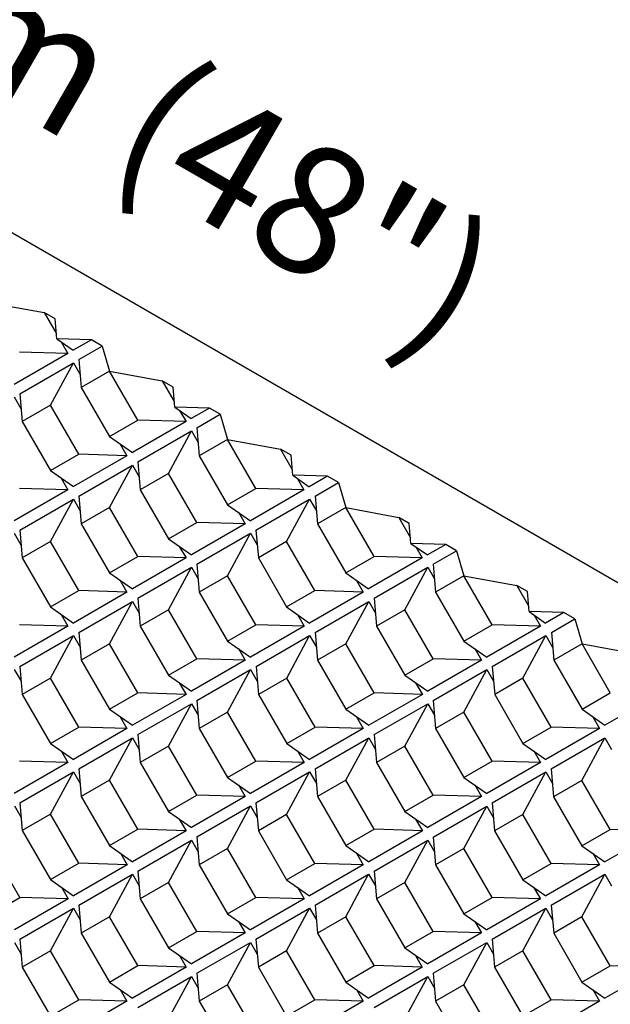
# Model space of a CAD drawing. Units: millimetres. Extents: x -15107 to 17487, y 665 to 33315.
# Drawn here: x 298 to 478, y 5577 to 5878 of the extents above; entities that cross this region are included whole.
import ezdxf

# ---------------------------------------------------------------- set-up
doc = ezdxf.new("R2010")
doc.units = ezdxf.units.MM
doc.header["$LTSCALE"] = 50
for name, color, linetype in [('Blanc .25', 7, 'Continuous'), ('Gris .08', 8, 'Continuous'), ('Rouge .15', 1, 'Continuous')]:
    doc.layers.add(name, color=color, linetype=linetype)
doc.styles.add('Stylus', font='stylu.ttf')

msp = doc.modelspace()

# ---------------------------------------------------------------- linework, layer by layer
msp.add_line((663.96, 5599.82), (-198.28, 6097.99))
at = {"layer": 'Blanc .25'}
for p, q in [((289.26, 5791.25), (305.43, 5788.33)), ((308.7, 5786.44), (305.43, 5788.33)), ((309.23, 5780.33), (308.7, 5786.44)), ((319.82, 5780.02), (309.23, 5780.33)), ((323.11, 5778.12), (319.82, 5780.02)), ((323.11, 5778.12), (325.28, 5770.4)), ((325.28, 5770.4), (341.45, 5767.48)), ((344.72, 5765.6), (341.45, 5767.48)), ((345.25, 5759.49), (344.72, 5765.6)), ((355.84, 5759.18), (345.25, 5759.49)), ((359.15, 5757.26), (355.84, 5759.18)), ((359.15, 5757.26), (361.32, 5749.57)), ((361.32, 5749.57), (377.55, 5746.62)), ((380.76, 5744.76), (377.55, 5746.62)), ((381.29, 5738.65), (380.76, 5744.77)), ((391.88, 5738.34), (381.29, 5738.65)), ((395.19, 5736.43), (391.88, 5738.34)), ((395.19, 5736.43), (397.44, 5728.79)), ((397.44, 5728.79), (413.62, 5725.79)), ((416.83, 5723.94), (413.62, 5725.79)), ((417.36, 5717.83), (416.83, 5723.95)), ((427.95, 5717.52), (417.36, 5717.83)), ((431.26, 5715.61), (427.95, 5717.52)), ((431.26, 5715.61), (433.52, 5707.97)), ((433.52, 5707.97), (449.69, 5704.98)), ((452.9, 5703.12), (449.69, 5704.98)), ((453.43, 5697.01), (452.9, 5703.13)), ((464.03, 5696.7), (453.43, 5697.01)), ((467.34, 5694.79), (464.03, 5696.7)), ((467.34, 5694.79), (469.58, 5687.15)), ((469.58, 5687.15), (485.74, 5684.15))]:
    msp.add_line(p, q, dxfattribs=at)
at = {"layer": 'Gris .08'}
for p, q in [((305.43, 5788.33), (309.08, 5782)), ((309.23, 5780.33), (314.26, 5776.81)), ((310.6, 5779.37), (312.63, 5775.86)), ((319.82, 5780.02), (314.26, 5776.81)), ((312.63, 5775.86), (296.26, 5766.41)), ((312.63, 5775.86), (297.89, 5776.29)), ((315.95, 5773.96), (323.11, 5778.1)), ((297.92, 5763.55), (314.29, 5773)), ((307.29, 5760.02), (314.29, 5773)), ((314.29, 5773), (316.34, 5769.45)), ((315.95, 5773.96), (316.69, 5765.44)), ((325.32, 5770.43), (316.69, 5765.44)), ((333.95, 5755.47), (325.32, 5770.43)), ((341.45, 5767.48), (345.1, 5761.16)), ((297.92, 5763.55), (298.66, 5755.03)), ((316.69, 5765.44), (325.32, 5750.48)), ((296.26, 5762.59), (298.31, 5759.04)), ((307.29, 5760.02), (298.66, 5755.03)), ((315.92, 5745.06), (307.29, 5760.02)), ((345.25, 5759.49), (350.28, 5755.96)), ((346.72, 5758.46), (348.69, 5755.04)), ((355.84, 5759.18), (350.28, 5755.96)), ((298.66, 5755.03), (307.29, 5740.07)), ((325.32, 5750.48), (333.95, 5755.47)), ((348.69, 5755.04), (332.32, 5745.59)), ((348.69, 5755.04), (333.95, 5755.47)), ((351.95, 5753.1), (359.15, 5757.26)), ((333.98, 5742.73), (350.35, 5752.18)), ((343.35, 5739.2), (350.35, 5752.18)), ((350.35, 5752.18), (352.4, 5748.63)), ((351.95, 5753.1), (352.69, 5744.59)), ((325.32, 5750.48), (332.32, 5745.59)), ((361.32, 5749.57), (352.69, 5744.59)), ((369.95, 5734.61), (361.32, 5749.57)), ((328.61, 5748.19), (330.66, 5744.63)), ((377.55, 5746.62), (381.14, 5740.4)), ((307.29, 5740.07), (315.92, 5745.06)), ((330.66, 5744.63), (314.29, 5735.18)), ((330.66, 5744.63), (315.92, 5745.06)), ((333.98, 5742.73), (334.72, 5734.21)), ((352.69, 5744.59), (361.32, 5729.63)), ((307.29, 5740.07), (314.29, 5735.18)), ((315.95, 5732.32), (332.32, 5741.77)), ((325.32, 5728.79), (332.32, 5741.77)), ((332.32, 5741.77), (334.37, 5738.22)), ((310.58, 5737.77), (312.63, 5734.22)), ((343.35, 5739.2), (334.72, 5734.21)), ((351.98, 5724.24), (343.35, 5739.2)), ((381.29, 5738.65), (386.32, 5735.13)), ((382.64, 5737.74), (384.68, 5734.19)), ((391.88, 5738.34), (386.32, 5735.13)), ((312.63, 5734.22), (296.26, 5724.77)), ((312.63, 5734.22), (297.89, 5734.65)), ((334.72, 5734.21), (343.35, 5719.25)), ((361.32, 5729.63), (369.95, 5734.61)), ((384.68, 5734.19), (368.32, 5724.73)), ((384.68, 5734.19), (369.95, 5734.61)), ((388.07, 5732.32), (395.19, 5736.43)), ((297.92, 5721.91), (314.29, 5731.36)), ((307.29, 5718.38), (314.29, 5731.36)), ((314.29, 5731.36), (316.34, 5727.81)), ((315.95, 5732.32), (316.69, 5723.8)), ((370.04, 5721.91), (386.41, 5731.36)), ((379.41, 5718.38), (386.41, 5731.36)), ((386.41, 5731.36), (388.47, 5727.81)), ((388.07, 5732.32), (388.81, 5723.8)), ((325.32, 5728.79), (316.69, 5723.8)), ((333.95, 5713.83), (325.32, 5728.79)), ((361.32, 5729.63), (368.32, 5724.73)), ((397.44, 5728.79), (388.81, 5723.8)), ((406.07, 5713.83), (397.44, 5728.79)), ((364.67, 5727.36), (366.72, 5723.81)), ((413.62, 5725.79), (417.21, 5719.57)), ((297.92, 5721.91), (298.66, 5713.39)), ((316.69, 5723.8), (325.32, 5708.84)), ((343.35, 5719.25), (351.98, 5724.24)), ((366.72, 5723.81), (350.35, 5714.36)), ((366.72, 5723.81), (351.98, 5724.24)), ((370.04, 5721.91), (370.78, 5713.39)), ((388.81, 5723.8), (397.44, 5708.84)), ((296.26, 5720.95), (298.31, 5717.4)), ((343.35, 5719.25), (350.35, 5714.36)), ((352.01, 5711.5), (368.38, 5720.95)), ((361.38, 5707.97), (368.38, 5720.95)), ((368.38, 5720.95), (370.43, 5717.4)), ((307.29, 5718.38), (298.66, 5713.39)), ((315.92, 5703.42), (307.29, 5718.38)), ((346.64, 5716.95), (348.69, 5713.4)), ((379.41, 5718.38), (370.78, 5713.39)), ((388.04, 5703.42), (379.41, 5718.38)), ((417.36, 5717.83), (422.39, 5714.31)), ((418.87, 5716.77), (420.82, 5713.4)), ((427.95, 5717.52), (422.39, 5714.31)), ((424.15, 5711.5), (431.26, 5715.61)), ((298.66, 5713.39), (307.29, 5698.43)), ((325.32, 5708.84), (333.95, 5713.83)), ((348.69, 5713.4), (332.32, 5703.95)), ((348.69, 5713.4), (333.95, 5713.83)), ((370.78, 5713.39), (379.41, 5698.43)), ((397.44, 5708.84), (406.07, 5713.83)), ((420.81, 5713.4), (404.44, 5703.95)), ((420.81, 5713.4), (406.07, 5713.83)), ((333.98, 5701.09), (350.35, 5710.54)), ((343.35, 5697.56), (350.35, 5710.54)), ((350.35, 5710.54), (352.4, 5706.99)), ((352.01, 5711.5), (352.75, 5702.98)), ((406.12, 5701.09), (422.49, 5710.54)), ((415.49, 5697.56), (422.49, 5710.54)), ((422.49, 5710.54), (424.54, 5706.99)), ((424.15, 5711.5), (424.89, 5702.98)), ((325.32, 5708.84), (332.32, 5703.95)), ((328.61, 5706.54), (330.66, 5702.99)), ((361.38, 5707.97), (352.75, 5702.98)), ((370.01, 5693.01), (361.38, 5707.97)), ((397.44, 5708.84), (404.44, 5703.95)), ((400.73, 5706.54), (402.78, 5702.99)), ((433.52, 5707.97), (424.89, 5702.98)), ((442.15, 5693.01), (433.52, 5707.97)), ((307.29, 5698.43), (315.92, 5703.42)), ((330.66, 5702.99), (315.92, 5703.42)), ((379.41, 5698.43), (388.04, 5703.42)), ((402.78, 5702.99), (388.04, 5703.42)), ((449.69, 5704.98), (453.28, 5698.76)), ((330.66, 5702.99), (314.29, 5693.54)), ((333.98, 5701.09), (334.72, 5692.57)), ((352.75, 5702.98), (361.38, 5688.02)), ((402.78, 5702.99), (386.41, 5693.54)), ((406.12, 5701.09), (406.86, 5692.57)), ((424.89, 5702.98), (433.52, 5688.02)), ((307.29, 5698.43), (314.29, 5693.54)), ((315.95, 5690.68), (332.32, 5700.13)), ((325.32, 5687.15), (332.32, 5700.13)), ((332.32, 5700.13), (334.37, 5696.58)), ((343.35, 5697.56), (334.72, 5692.57)), ((351.98, 5682.6), (343.35, 5697.56)), ((379.41, 5698.43), (386.41, 5693.54)), ((388.09, 5690.68), (404.46, 5700.13)), ((397.46, 5687.15), (404.46, 5700.13)), ((404.46, 5700.13), (406.51, 5696.58)), ((415.49, 5697.56), (406.86, 5692.57)), ((424.12, 5682.6), (415.49, 5697.56)), ((310.58, 5696.13), (312.63, 5692.58)), ((382.7, 5696.13), (384.75, 5692.58)), ((453.43, 5697.01), (458.46, 5693.49)), ((454.94, 5695.95), (456.89, 5692.58)), ((464.03, 5696.7), (458.46, 5693.49)), ((460.21, 5690.68), (467.34, 5694.79)), ((312.63, 5692.58), (296.26, 5683.13)), ((312.63, 5692.58), (297.89, 5693.01)), ((334.72, 5692.57), (343.35, 5677.61)), ((361.38, 5688.02), (370.01, 5693.01)), ((384.75, 5692.58), (368.38, 5683.13)), ((384.75, 5692.58), (370.01, 5693.01)), ((406.86, 5692.57), (415.49, 5677.61)), ((433.52, 5688.02), (442.15, 5693.01)), ((456.89, 5692.58), (440.52, 5683.13)), ((456.89, 5692.58), (442.15, 5693.01)), ((297.92, 5680.27), (314.29, 5689.72)), ((307.29, 5676.74), (314.29, 5689.72)), ((314.29, 5689.72), (316.34, 5686.17)), ((315.95, 5690.68), (316.69, 5682.16)), ((370.06, 5680.27), (386.43, 5689.72)), ((379.43, 5676.74), (386.43, 5689.72)), ((386.43, 5689.72), (388.48, 5686.17)), ((388.09, 5690.68), (388.83, 5682.16)), ((442.18, 5680.27), (458.55, 5689.72)), ((451.55, 5676.74), (458.55, 5689.72)), ((458.55, 5689.72), (460.6, 5686.17)), ((460.21, 5690.68), (460.95, 5682.16)), ((325.32, 5687.15), (316.69, 5682.16)), ((333.95, 5672.19), (325.32, 5687.15)), ((361.38, 5688.02), (368.38, 5683.13)), ((364.67, 5685.72), (366.72, 5682.17)), ((397.46, 5687.15), (388.83, 5682.16)), ((406.09, 5672.19), (397.46, 5687.15)), ((433.52, 5688.02), (440.52, 5683.13)), ((436.81, 5685.72), (438.86, 5682.17)), ((469.58, 5687.15), (460.95, 5682.16)), ((478.21, 5672.19), (469.58, 5687.15)), ((343.35, 5677.61), (351.98, 5682.6)), ((366.72, 5682.17), (351.98, 5682.6)), ((415.49, 5677.61), (424.12, 5682.6)), ((438.86, 5682.17), (424.12, 5682.6)), ((297.92, 5680.27), (298.66, 5671.75)), ((316.69, 5682.16), (325.32, 5667.2)), ((366.72, 5682.17), (350.35, 5672.72)), ((370.06, 5680.27), (370.8, 5671.75)), ((388.83, 5682.16), (397.46, 5667.2)), ((438.86, 5682.17), (422.49, 5672.72)), ((442.18, 5680.27), (442.92, 5671.75)), ((460.95, 5682.16), (469.58, 5667.2)), ((296.27, 5679.31), (298.32, 5675.76)), ((307.29, 5676.74), (298.66, 5671.75)), ((315.92, 5661.78), (307.29, 5676.74)), ((343.35, 5677.61), (350.35, 5672.72)), ((352.01, 5669.86), (368.38, 5679.31)), ((361.38, 5666.33), (368.38, 5679.31)), ((368.38, 5679.31), (370.45, 5675.73)), ((379.43, 5676.74), (370.8, 5671.75)), ((388.06, 5661.78), (379.43, 5676.74)), ((415.49, 5677.61), (422.49, 5672.72)), ((424.15, 5669.86), (440.52, 5679.31)), ((433.52, 5666.33), (440.52, 5679.31)), ((440.52, 5679.31), (442.57, 5675.76)), ((451.55, 5676.74), (442.92, 5671.75)), ((460.18, 5661.78), (451.55, 5676.74)), ((346.64, 5675.31), (348.69, 5671.76)), ((418.78, 5675.31), (420.83, 5671.76)), ((298.66, 5671.75), (307.29, 5656.79)), ((325.32, 5667.2), (333.95, 5672.19)), ((348.69, 5671.76), (332.32, 5662.31)), ((348.69, 5671.76), (333.95, 5672.19)), ((370.8, 5671.75), (379.43, 5656.79)), ((397.46, 5667.2), (406.09, 5672.19)), ((420.83, 5671.76), (404.46, 5662.31)), ((420.83, 5671.76), (406.09, 5672.19)), ((442.92, 5671.75), (451.55, 5656.79)), ((469.58, 5667.2), (478.21, 5672.19)), ((492.95, 5671.76), (476.58, 5662.31)), ((333.98, 5659.45), (350.35, 5668.9)), ((343.35, 5655.92), (350.35, 5668.9)), ((350.35, 5668.9), (352.4, 5665.35)), ((352.01, 5669.86), (352.75, 5661.34)), ((406.12, 5659.45), (422.49, 5668.9)), ((415.49, 5655.92), (422.49, 5668.9)), ((422.49, 5668.9), (424.54, 5665.35)), ((424.15, 5669.86), (424.89, 5661.34)), ((325.32, 5667.2), (332.32, 5662.31)), ((328.61, 5664.9), (330.66, 5661.35)), ((361.38, 5666.33), (352.75, 5661.34)), ((370.01, 5651.37), (361.38, 5666.33)), ((397.46, 5667.2), (404.46, 5662.31)), ((400.75, 5664.9), (402.8, 5661.35)), ((433.52, 5666.33), (424.89, 5661.34)), ((442.15, 5651.37), (433.52, 5666.33)), ((469.58, 5667.2), (476.58, 5662.31)), ((472.87, 5664.9), (474.92, 5661.35)), ((307.29, 5656.79), (315.92, 5661.78)), ((330.66, 5661.35), (314.29, 5651.9)), ((330.66, 5661.35), (315.92, 5661.78)), ((352.75, 5661.34), (361.38, 5646.38)), ((379.43, 5656.79), (388.06, 5661.78)), ((402.8, 5661.35), (386.43, 5651.89)), ((402.8, 5661.35), (388.06, 5661.78)), ((424.89, 5661.34), (433.52, 5646.38)), ((451.55, 5656.79), (460.18, 5661.78)), ((474.92, 5661.35), (458.55, 5651.89)), ((474.92, 5661.35), (460.18, 5661.78)), ((315.95, 5649.04), (332.32, 5658.49)), ((325.32, 5645.51), (332.32, 5658.49)), ((332.32, 5658.49), (334.37, 5654.94)), ((333.98, 5659.45), (334.72, 5650.93)), ((388.09, 5649.04), (404.46, 5658.49)), ((397.46, 5645.51), (404.46, 5658.49)), ((404.46, 5658.49), (406.51, 5654.93)), ((406.12, 5659.45), (406.86, 5650.93)), ((460.17, 5649.01), (476.54, 5658.47)), ((469.54, 5645.48), (476.54, 5658.47)), ((476.54, 5658.47), (478.6, 5654.91)), ((307.29, 5656.79), (314.29, 5651.9)), ((343.35, 5655.92), (334.72, 5650.93)), ((351.98, 5640.96), (343.35, 5655.92)), ((379.43, 5656.79), (386.43, 5651.89)), ((415.49, 5655.92), (406.86, 5650.93)), ((424.12, 5640.96), (415.49, 5655.92)), ((451.55, 5656.79), (458.55, 5651.89)), ((310.59, 5654.49), (312.63, 5650.94)), ((382.69, 5654.51), (384.75, 5650.94)), ((454.84, 5654.49), (456.89, 5650.94)), ((312.63, 5650.94), (296.27, 5641.48)), ((312.63, 5650.94), (297.9, 5651.37)), ((334.72, 5650.93), (343.35, 5635.97)), ((361.38, 5646.38), (370.01, 5651.37)), ((384.75, 5650.94), (368.38, 5641.49)), ((384.75, 5650.94), (370.01, 5651.37)), ((406.86, 5650.93), (415.49, 5635.97)), ((433.52, 5646.38), (442.15, 5651.37)), ((456.89, 5650.94), (440.52, 5641.48)), ((456.89, 5650.94), (442.15, 5651.37)), ((297.98, 5638.66), (314.35, 5648.11)), ((307.35, 5635.13), (314.35, 5648.11)), ((314.35, 5648.11), (316.4, 5644.56)), ((315.95, 5649.04), (316.69, 5640.52)), ((361.38, 5646.38), (368.38, 5641.49)), ((370.04, 5638.63), (386.41, 5648.08)), ((379.41, 5635.1), (386.41, 5648.08)), ((386.41, 5648.08), (388.48, 5644.5)), ((388.09, 5649.04), (388.83, 5640.52)), ((433.52, 5646.38), (440.52, 5641.48)), ((442.14, 5638.6), (458.51, 5648.06)), ((451.51, 5635.07), (458.51, 5648.06)), ((458.51, 5648.06), (460.57, 5644.5)), ((460.17, 5649.01), (460.91, 5640.5)), ((325.32, 5645.51), (316.69, 5640.52)), ((333.95, 5630.55), (325.32, 5645.51)), ((364.67, 5644.08), (366.72, 5640.53)), ((397.46, 5645.51), (388.83, 5640.52)), ((406.09, 5630.55), (397.46, 5645.51)), ((436.81, 5644.08), (438.86, 5640.53)), ((469.54, 5645.48), (460.91, 5640.5)), ((478.17, 5630.53), (469.54, 5645.48)), ((316.69, 5640.52), (325.32, 5625.56)), ((343.35, 5635.97), (351.98, 5640.96)), ((366.72, 5640.53), (350.35, 5631.07)), ((366.72, 5640.53), (351.98, 5640.96)), ((388.83, 5640.52), (397.46, 5625.56)), ((415.49, 5635.97), (424.12, 5640.96)), ((438.86, 5640.53), (422.49, 5631.07)), ((438.86, 5640.53), (424.12, 5640.96)), ((460.91, 5640.5), (469.54, 5625.54)), ((296.33, 5637.7), (298.38, 5634.15)), ((297.98, 5638.66), (298.72, 5630.14)), ((352.01, 5628.22), (368.38, 5637.67)), ((361.38, 5624.69), (368.38, 5637.67)), ((368.38, 5637.67), (370.43, 5634.11)), ((370.04, 5638.63), (370.78, 5630.11)), ((424.11, 5628.19), (440.48, 5637.65)), ((433.48, 5624.66), (440.48, 5637.65)), ((440.48, 5637.65), (442.53, 5634.09)), ((442.14, 5638.6), (442.88, 5630.09)), ((307.35, 5635.13), (298.72, 5630.14)), ((315.98, 5620.17), (307.35, 5635.13)), ((343.35, 5635.97), (350.35, 5631.07)), ((379.41, 5635.1), (370.78, 5630.11)), ((388.04, 5620.14), (379.41, 5635.1)), ((415.49, 5635.97), (422.49, 5631.07)), ((451.51, 5635.07), (442.88, 5630.09)), ((460.14, 5620.12), (451.51, 5635.07)), ((346.64, 5633.67), (348.69, 5630.12)), ((418.78, 5633.67), (420.83, 5630.12)), ((298.72, 5630.14), (307.35, 5615.18)), ((325.32, 5625.56), (333.95, 5630.55)), ((348.69, 5630.12), (332.32, 5620.66)), ((348.69, 5630.12), (333.95, 5630.55)), ((370.78, 5630.11), (379.41, 5615.15)), ((397.46, 5625.56), (406.09, 5630.55)), ((420.83, 5630.12), (404.46, 5620.66)), ((420.83, 5630.12), (406.09, 5630.55)), ((442.88, 5630.09), (451.51, 5615.13)), ((469.54, 5625.54), (478.17, 5630.53)), ((492.91, 5630.1), (476.54, 5620.64)), ((492.91, 5630.1), (478.17, 5630.53)), ((325.32, 5625.56), (332.32, 5620.66)), ((333.98, 5617.81), (350.35, 5627.26)), ((343.35, 5614.28), (350.35, 5627.26)), ((350.35, 5627.26), (352.4, 5623.7)), ((352.01, 5628.22), (352.75, 5619.7)), ((397.46, 5625.56), (404.46, 5620.66)), ((406.12, 5617.8), (422.49, 5627.26)), ((415.49, 5614.28), (422.49, 5627.26)), ((422.49, 5627.26), (424.54, 5623.7)), ((424.11, 5628.19), (424.85, 5619.68)), ((469.54, 5625.54), (476.54, 5620.64)), ((297.96, 5609.76), (289.33, 5624.71)), ((328.67, 5623.29), (330.72, 5619.74)), ((361.38, 5624.69), (352.75, 5619.7)), ((370.01, 5609.73), (361.38, 5624.69)), ((400.72, 5623.28), (402.78, 5619.71)), ((433.48, 5624.66), (424.85, 5619.68)), ((442.11, 5609.71), (433.48, 5624.66)), ((472.83, 5623.24), (474.88, 5619.69)), ((307.35, 5615.18), (315.98, 5620.17)), ((330.72, 5619.74), (314.35, 5610.28)), ((330.72, 5619.74), (315.98, 5620.17)), ((352.75, 5619.7), (361.38, 5604.74)), ((379.41, 5615.15), (388.04, 5620.14)), ((402.78, 5619.71), (386.41, 5610.25)), ((402.78, 5619.71), (388.04, 5620.14)), ((424.85, 5619.68), (433.48, 5604.72)), ((451.51, 5615.13), (460.14, 5620.12)), ((474.88, 5619.69), (458.51, 5610.23)), ((474.88, 5619.69), (460.14, 5620.12)), ((315.96, 5607.39), (332.33, 5616.85)), ((325.33, 5603.86), (332.33, 5616.85)), ((332.33, 5616.85), (334.38, 5613.3)), ((333.98, 5617.81), (334.72, 5609.29)), ((388.07, 5607.39), (404.44, 5616.85)), ((397.44, 5603.87), (404.44, 5616.85)), ((404.44, 5616.85), (406.51, 5613.26)), ((406.12, 5617.8), (406.86, 5609.29)), ((460.18, 5607.38), (476.55, 5616.84)), ((469.55, 5603.86), (476.55, 5616.84)), ((476.55, 5616.84), (478.6, 5613.28)), ((307.35, 5615.18), (314.35, 5610.28)), ((343.35, 5614.28), (334.72, 5609.29)), ((351.98, 5599.32), (343.35, 5614.28)), ((379.41, 5615.15), (386.41, 5610.25)), ((415.49, 5614.28), (406.86, 5609.29)), ((424.12, 5599.32), (415.49, 5614.28)), ((451.51, 5615.13), (458.51, 5610.23)), ((310.65, 5612.88), (312.7, 5609.33)), ((382.7, 5612.85), (384.75, 5609.3)), ((454.8, 5612.83), (456.85, 5609.28)), ((289.33, 5604.77), (297.96, 5609.76)), ((312.7, 5609.33), (296.33, 5599.87)), ((312.7, 5609.33), (297.96, 5609.76)), ((315.96, 5607.39), (316.7, 5598.88)), ((334.72, 5609.29), (343.35, 5594.33)), ((361.38, 5604.74), (370.01, 5609.73)), ((384.75, 5609.3), (368.38, 5599.84)), ((384.75, 5609.3), (370.01, 5609.73)), ((388.07, 5607.39), (388.81, 5598.88)), ((406.86, 5609.29), (415.49, 5594.33)), ((433.48, 5604.72), (442.11, 5609.71)), ((456.85, 5609.28), (440.48, 5599.82)), ((456.85, 5609.28), (442.11, 5609.71)), ((460.18, 5607.38), (460.92, 5598.87)), ((297.94, 5596.98), (314.31, 5606.44)), ((307.31, 5593.45), (314.31, 5606.44)), ((314.31, 5606.44), (316.36, 5602.89)), ((361.38, 5604.74), (368.38, 5599.84)), ((370.04, 5596.98), (386.41, 5606.44)), ((379.41, 5593.46), (386.41, 5606.44)), ((386.41, 5606.44), (388.47, 5602.88)), ((433.48, 5604.72), (440.48, 5599.82)), ((442.15, 5596.97), (458.52, 5606.43)), ((451.52, 5593.45), (458.52, 5606.43)), ((458.52, 5606.43), (460.57, 5602.87)), ((325.33, 5603.86), (316.7, 5598.88)), ((333.96, 5588.91), (325.33, 5603.86)), ((364.67, 5602.44), (366.72, 5598.89)), ((397.44, 5603.87), (388.81, 5598.88)), ((406.07, 5588.91), (397.44, 5603.87)), ((436.81, 5602.44), (438.86, 5598.89)), ((469.55, 5603.86), (460.92, 5598.87)), ((478.18, 5588.9), (469.55, 5603.86)), ((316.7, 5598.88), (325.33, 5583.92)), ((343.35, 5594.33), (351.98, 5599.32)), ((366.72, 5598.89), (350.35, 5589.43)), ((366.72, 5598.89), (351.98, 5599.32)), ((388.81, 5598.88), (397.44, 5583.92)), ((415.49, 5594.33), (424.12, 5599.32)), ((438.86, 5598.89), (422.49, 5589.43)), ((438.86, 5598.89), (424.12, 5599.32)), ((460.92, 5598.87), (469.55, 5583.91)), ((296.29, 5596.02), (298.33, 5592.47)), ((297.94, 5596.98), (298.68, 5588.47)), ((352.01, 5586.57), (368.38, 5596.03)), ((361.38, 5583.05), (368.38, 5596.03)), ((368.38, 5596.03), (370.43, 5592.47)), ((370.04, 5596.98), (370.78, 5588.47)), ((424.14, 5586.57), (440.51, 5596.03)), ((433.51, 5583.05), (440.51, 5596.03)), ((440.51, 5596.03), (442.56, 5592.47)), ((442.15, 5596.97), (442.89, 5588.46)), ((307.31, 5593.45), (298.68, 5588.47)), ((315.94, 5578.49), (307.31, 5593.45)), ((343.35, 5594.33), (350.35, 5589.43)), ((379.41, 5593.46), (370.78, 5588.47)), ((388.04, 5578.5), (379.41, 5593.46)), ((415.49, 5594.33), (422.49, 5589.43)), ((451.52, 5593.45), (442.89, 5588.46)), ((460.15, 5578.49), (451.52, 5593.45)), ((346.65, 5592.03), (348.7, 5588.48)), ((418.75, 5592.05), (420.81, 5588.48)), ((298.68, 5588.47), (307.31, 5573.51)), ((325.33, 5583.92), (333.96, 5588.91)), ((348.7, 5588.48), (332.33, 5579.02)), ((348.7, 5588.48), (333.96, 5588.91)), ((352.01, 5586.57), (352.75, 5578.06)), ((370.78, 5588.47), (379.41, 5573.51)), ((397.44, 5583.92), (406.07, 5588.91)), ((420.81, 5588.48), (404.44, 5579.02)), ((420.81, 5588.48), (406.07, 5588.91)), ((424.14, 5586.57), (424.87, 5578.06)), ((442.89, 5588.46), (451.52, 5573.5)), ((469.55, 5583.91), (478.18, 5588.9)), ((492.92, 5588.47), (476.55, 5579.01)), ((492.92, 5588.47), (478.18, 5588.9)), ((325.33, 5583.92), (332.33, 5579.02)), ((333.99, 5576.16), (350.36, 5585.62)), ((343.36, 5572.63), (350.36, 5585.62)), ((350.36, 5585.62), (352.41, 5582.07)), ((397.44, 5583.92), (404.44, 5579.02)), ((406.11, 5576.16), (422.48, 5585.62)), ((415.48, 5572.64), (422.48, 5585.62)), ((422.48, 5585.62), (424.53, 5582.06)), ((469.55, 5583.91), (476.55, 5579.01)), ((328.63, 5581.61), (330.67, 5578.06)), ((361.38, 5583.05), (352.75, 5578.06)), ((370.01, 5568.09), (361.38, 5583.05)), ((400.73, 5581.62), (402.78, 5578.07)), ((433.51, 5583.05), (424.87, 5578.06)), ((442.14, 5568.09), (433.51, 5583.05)), ((472.84, 5581.61), (474.89, 5578.06)), ((307.31, 5573.51), (315.94, 5578.49)), ((330.67, 5578.06), (314.31, 5568.61)), ((330.67, 5578.06), (315.94, 5578.49)), ((352.75, 5578.06), (361.38, 5563.1)), ((379.41, 5573.51), (388.04, 5578.5)), ((402.78, 5578.07), (386.41, 5568.61)), ((402.78, 5578.07), (388.04, 5578.5)), ((424.87, 5578.06), (433.51, 5563.1)), ((451.52, 5573.5), (460.15, 5578.49)), ((474.89, 5578.06), (458.52, 5568.6)), ((474.89, 5578.06), (460.15, 5578.49))]:
    msp.add_line(p, q, dxfattribs=at)

# ---------------------------------------------------------------- texts
at = {"layer": 'Rouge .15', "color": 7, "insert": (286.3, 5878.07), "char_height": 39, "attachment_point": 5, "rotation": 329.9818, "style": 'Stylus'}
msp.add_mtext('\\A1;1220mm (48")', dxfattribs=at)

doc.saveas('drawing.dxf')
